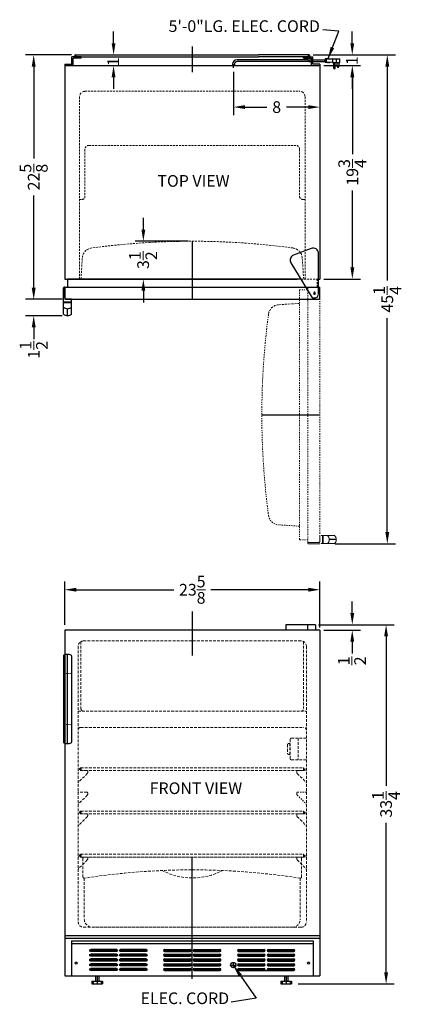
# Model space of a CAD drawing. Extents: x -6.8 to 28.6, y -38.6 to 52.5.
import ezdxf

# ---------------------------------------------------------------- set-up
doc = ezdxf.new("R2010")
doc.units = 0
doc.header["$MEASUREMENT"] = 0
doc.linetypes.add('HIDDEN', pattern=[0.375, 0.25, -0.125])
doc.linetypes.add('PHANTOM', pattern=[2.5, 1.25, -0.25, 0.25, -0.25, 0.25, -0.25])
doc.layers.get('Defpoints').update_dxf_attribs({"color": 150, "linetype": 'CONTINUOUS'})
for name, color, linetype, lineweight in [('DIMENSION', 8, 'CONTINUOUS', 9), ('DIMENSION_5', 8, 'CONTINUOUS', 9), ('HIDDEN 0.1M', 8, 'HIDDEN', 9), ('PHANTOM', 8, 'PHANTOM', 9)]:
    doc.layers.add(name, color=color, linetype=linetype, lineweight=lineweight)
doc.layers.add('OBJECT', color=7, linetype='CONTINUOUS')
doc.styles.get("Standard").update_dxf_attribs({"font": 'ARIAL.TTF'})
doc.dimstyles.new('Fraction-1&HTO12', dxfattribs={"dimscale": 6, "dimtxt": 0.18, "dimasz": 0.18, "dimexe": 0.125, "dimexo": 0.0625, "dimgap": 0.09, "dimtad": 0, "dimdec": 3, "dimzin": 3, "dimdsep": 46, "dimlunit": 5, "dimtxsty": 'Standard', "dimcen": 0.09, "dimdle": 0.125, "dimadec": 0, "dimazin": 0, "dimtfac": 1, "dimtdec": 3, "dimtofl": 0, "dimtmove": 2, "dimatfit": 3, "dimfxl": 0, "dimtolj": 1, "dimtzin": 0, "dimarcsym": 0})
doc.dimstyles.new('Fraction-1&HTO12$0', dxfattribs={"dimscale": 6, "dimtxt": 0.18, "dimasz": 0.18, "dimexe": 0.125, "dimexo": 0.0625, "dimgap": 0.09, "dimtad": 0, "dimdec": 3, "dimzin": 3, "dimdsep": 46, "dimlunit": 5, "dimtxsty": 'Standard', "dimcen": 0.09, "dimdle": 0.125, "dimadec": 0, "dimazin": 0, "dimtfac": 1, "dimtdec": 3, "dimtofl": 0, "dimtmove": 2, "dimatfit": 3, "dimfxl": 0, "dimtolj": 1, "dimtzin": 0, "dimarcsym": 0})

# ---------------------------------------------------------------- blocks, each defined once
blk = doc.blocks.new('*D12')
at = {"layer": 'Defpoints', "color": 0}
for p in [(13.012, 48.078), (21.012, 48.276), (21.012, 44.441)]:
    blk.add_point(p, dxfattribs=at)
at = {"layer": 'DIMENSION', "color": 0, "lineweight": -2}
for p, q in [((13.012, 47.703), (13.012, 43.691)), ((21.012, 47.901), (21.012, 43.691)), ((14.092, 44.441), (16.116, 44.441)), ((19.932, 44.441), (17.908, 44.441))]:
    blk.add_line(p, q, dxfattribs=at)
at = {"layer": 'DIMENSION', "color": 0}
for points in [[(14.092, 44.621), (14.092, 44.261), (13.012, 44.441)], [(19.932, 44.621), (19.932, 44.261), (21.012, 44.441)]]:
    blk.add_solid(points, dxfattribs=at)
at = {"layer": 'DIMENSION', "color": 0, "insert": (17.012, 44.441), "char_height": 1.08, "attachment_point": 5}
blk.add_mtext('\\A1;8', dxfattribs=at)
blk = doc.blocks.new('*D10')
at = {"layer": 'Defpoints', "color": 0}
for p in [(4.669, 32.026), (9.199, 32.026), (9.199, 28.526)]:
    blk.add_point(p, dxfattribs=at)
at = {"layer": 'DIMENSION', "color": 0, "lineweight": -2}
for p, q in [((4.669, 33.106), (4.669, 34.186)), ((8.824, 32.026), (3.919, 32.026)), ((8.824, 28.526), (3.919, 28.526)), ((4.669, 27.446), (4.669, 26.366))]:
    blk.add_line(p, q, dxfattribs=at)
at = {"layer": 'DIMENSION', "color": 0}
for points in [[(4.489, 33.106), (4.849, 33.106), (4.669, 32.026)], [(4.489, 27.446), (4.849, 27.446), (4.669, 28.526)]]:
    blk.add_solid(points, dxfattribs=at)
at = {"layer": 'DIMENSION', "color": 0, "insert": (4.648, 30.276), "char_height": 1.08, "attachment_point": 5, "rotation": 90}
blk.add_mtext('\\A1;3{\\H1.000000x;\\S1/2;}', dxfattribs=at)
blk = doc.blocks.new('*D11')
at = {"layer": 'Defpoints', "color": 0}
for p in [(21.012, -0.226), (-2.613, -3.862), (21.012, -4.103)]:
    blk.add_point(p, dxfattribs=at)
at = {"layer": 'DIMENSION', "color": 0, "lineweight": -2}
for p, q in [((-2.613, -3.487), (-2.613, 0.524)), ((21.012, -3.728), (21.012, 0.524)), ((-1.533, -0.226), (7.484, -0.226)), ((19.932, -0.226), (10.914, -0.226))]:
    blk.add_line(p, q, dxfattribs=at)
at = {"layer": 'DIMENSION', "color": 0}
for points in [[(-1.533, -0.046), (-1.533, -0.406), (-2.613, -0.226)], [(19.932, -0.046), (19.932, -0.406), (21.012, -0.226)]]:
    blk.add_solid(points, dxfattribs=at)
at = {"layer": 'DIMENSION', "color": 0, "insert": (9.199, -0.226), "char_height": 1.08, "attachment_point": 5}
blk.add_mtext('\\A1;23{\\H1.000000x;\\S5/8;}', dxfattribs=at)
blk = doc.blocks.new('SLOT')
at = {"layer": 'Defpoints'}
for p, q in [((-0.09375, 0), (2.46875, 0)), ((0, 0.09375), (0, -0.09375)), ((2.375, 0.09375), (2.375, -0.09375))]:
    blk.add_line(p, q, dxfattribs=at)
at = {"layer": 'OBJECT'}
for p, q in [((0, 0.09375), (2.375, 0.09375)), ((0, -0.09375), (2.375, -0.09375))]:
    blk.add_line(p, q, dxfattribs=at)
for centre, start, end in [((0, 0), 90, 270), ((2.375, 0), 270, 90)]:
    blk.add_arc(centre, 0.09375, start, end, dxfattribs=at)
blk = doc.blocks.new('5 SLOT')
at = {"layer": 'OBJECT'}
for p in [(0, 1.75), (0, 1.3125), (0, 0.875), (0, 0.4375), (0, 0)]:
    blk.add_blockref('SLOT', p, dxfattribs=at)
blk = doc.blocks.new('10 SLOT')
at = {"layer": 'OBJECT'}
for p in [(0, -1.75), (2.75, -1.75)]:
    blk.add_blockref('5 SLOT', p, dxfattribs=at)
blk = doc.blocks.new('GRILL')
at = {"layer": 'Defpoints'}
blk.add_line((0, 0), (0, 3.25), dxfattribs=at)
at = {"layer": 'OBJECT'}
for p, q in [((-11.1875, 3.25), (11.1875, 3.25)), ((-11.1875, 3.25), (-11.1875, 0)), ((-11.1875, 3), (11.1875, 3)), ((11.1875, 3.25), (11.1875, 0)), ((-11.1875, 0), (11.1875, 0)), ((4.28125, 0.5), (9.40625, 0.5))]:
    blk.add_line(p, q, dxfattribs=at)
for centre in [(-10.75, 1.1875), (10.75, 1.1875)]:
    blk.add_circle(centre, 0.09375, dxfattribs=at)
at = {"layer": 'OBJECT', "xscale": -1}
blk.add_blockref('10 SLOT', (-4.28125, 2.34375), dxfattribs=at)
at = {"layer": 'OBJECT'}
for p in [(-2.5625, 2.34375), (4.28125, 2.34375)]:
    blk.add_blockref('10 SLOT', p, dxfattribs=at)
blk = doc.blocks.new('HANDEL SCR600L (FV)')
at = {"layer": 'Defpoints'}
for p, q in [((-0.25, 8.207), (-0.25, 0.043)), ((0, 0), (0, 8.25))]:
    blk.add_line(p, q, dxfattribs=at)
at = {"layer": 'HIDDEN 0.1M', "ltscale": 0.0625}
for p, q in [((-0.312, 6.5), (0.312, 6.5)), ((-0.312, 1.75), (0.312, 1.75))]:
    blk.add_line(p, q, dxfattribs=at)
at = {"layer": 'HIDDEN 0.1M'}
for centre, start, end in [((-0.312, 6.562), 180, 270), ((0.312, 6.562), 270, 0)]:
    blk.add_arc(centre, 0.0625, start, end, dxfattribs=at)
at = {"layer": 'HIDDEN 0.1M', "ltscale": 0.0625}
for centre, start, end in [((-0.312, 1.687), 90, 180), ((0.312, 1.687), 0, 90)]:
    blk.add_arc(centre, 0.0625, start, end, dxfattribs=at)
at = {"layer": 'OBJECT'}
for p, q in [((-0.375, 8.112), (-0.375, 0.138)), ((-0.359, 8.154), (-0.359, 0.096)), ((0.375, 8.112), (0.375, 0.138))]:
    blk.add_line(p, q, dxfattribs=at)
for centre, radius, start, end in [((0, 7.5), 0.75, 62.96431, 117.03569), ((-0.312, 8.112), 0.0625, 117.03569, 180), ((0.312, 8.112), 0.0625, 0, 62.96431), ((-0.312, 0.138), 0.0625, 180, 242.96431), ((0, 0.75), 0.75, 242.96431, 297.03569), ((0.312, 0.138), 0.0625, 297.03569, 0)]:
    blk.add_arc(centre, radius, start, end, dxfattribs=at)
blk = doc.blocks.new('*D13')
at = {"layer": 'Defpoints', "color": 0}
for p in [(-1.613, 49.276), (1.909, 49.276), (-2.613, 48.276)]:
    blk.add_point(p, dxfattribs=at)
at = {"layer": 'DIMENSION', "color": 0, "lineweight": -2}
for p, q in [((1.909, 50.356), (1.909, 51.436)), ((-1.238, 49.276), (2.659, 49.276)), ((-2.238, 48.276), (2.659, 48.276)), ((1.909, 47.196), (1.909, 46.116))]:
    blk.add_line(p, q, dxfattribs=at)
at = {"layer": 'DIMENSION', "color": 0}
for points in [[(1.729, 50.356), (2.089, 50.356), (1.909, 49.276)], [(1.729, 47.196), (2.089, 47.196), (1.909, 48.276)]]:
    blk.add_solid(points, dxfattribs=at)
at = {"layer": 'DIMENSION', "color": 0, "insert": (1.878, 48.631), "char_height": 1.08, "attachment_point": 5, "rotation": 90}
blk.add_mtext('\\A1;1', dxfattribs=at)
blk = doc.blocks.new('*D15')
at = {"layer": 'Defpoints', "color": 0}
for p in [(20.379, 49.276), (22.068, 4.026), (27.258, 4.026)]:
    blk.add_point(p, dxfattribs=at)
at = {"layer": 'DIMENSION', "color": 0, "lineweight": -2}
for p, q in [((20.754, 49.276), (28.008, 49.276)), ((27.258, 48.196), (27.258, 28.394)), ((27.258, 5.106), (27.258, 24.908)), ((22.443, 4.026), (28.008, 4.026))]:
    blk.add_line(p, q, dxfattribs=at)
at = {"layer": 'DIMENSION', "color": 0}
for points in [[(27.078, 48.196), (27.438, 48.196), (27.258, 49.276)], [(27.078, 5.106), (27.438, 5.106), (27.258, 4.026)]]:
    blk.add_solid(points, dxfattribs=at)
at = {"layer": 'DIMENSION', "color": 0, "insert": (27.258, 26.651), "char_height": 1.08, "attachment_point": 5, "rotation": 90}
blk.add_mtext('\\A1;45{\\H1.000000x;\\S1/4;}', dxfattribs=at)
blk = doc.blocks.new('*D16')
at = {"layer": 'Defpoints', "color": 0}
for p in [(21.012, 48.276), (24.019, 48.276), (21.012, 28.526)]:
    blk.add_point(p, dxfattribs=at)
at = {"layer": 'DIMENSION', "color": 0, "lineweight": -2}
for p, q in [((21.387, 48.276), (24.769, 48.276)), ((24.019, 47.196), (24.019, 40.072)), ((24.019, 29.606), (24.019, 36.731)), ((21.387, 28.526), (24.769, 28.526))]:
    blk.add_line(p, q, dxfattribs=at)
at = {"layer": 'DIMENSION', "color": 0}
for points in [[(23.839, 47.196), (24.199, 47.196), (24.019, 48.276)], [(23.839, 29.606), (24.199, 29.606), (24.019, 28.526)]]:
    blk.add_solid(points, dxfattribs=at)
at = {"layer": 'DIMENSION', "color": 0, "insert": (24.019, 38.401), "char_height": 1.08, "attachment_point": 5, "rotation": 90}
blk.add_mtext('\\A1;19{\\H1.000000x;\\S3/4;}', dxfattribs=at)
blk = doc.blocks.new('*D18')
at = {"layer": 'Defpoints', "color": 0}
for p in [(20.523, -3.465), (27.144, -3.465), (18.632, -36.715)]:
    blk.add_point(p, dxfattribs=at)
at = {"layer": 'DIMENSION', "color": 0, "lineweight": -2}
for p, q in [((20.898, -3.465), (27.894, -3.465)), ((27.144, -4.545), (27.144, -18.369)), ((27.144, -35.635), (27.144, -21.811)), ((19.007, -36.715), (27.894, -36.715))]:
    blk.add_line(p, q, dxfattribs=at)
at = {"layer": 'DIMENSION', "color": 0}
for points in [[(26.964, -4.545), (27.324, -4.545), (27.144, -3.465)], [(26.964, -35.635), (27.324, -35.635), (27.144, -36.715)]]:
    blk.add_solid(points, dxfattribs=at)
at = {"layer": 'DIMENSION', "color": 0, "insert": (27.144, -20.09), "char_height": 1.08, "attachment_point": 5, "rotation": 90}
blk.add_mtext('\\A1;33{\\H1.000000x;\\S1/4;}', dxfattribs=at)
blk = doc.blocks.new('HANDEL ALL OTHRE MODELS (TV)')
at = {"layer": 'Defpoints'}
blk.add_line((0, 0), (0, 0.646), dxfattribs=at)
at = {"layer": 'OBJECT', "ltscale": 0.25}
for p, q in [((-0.383, 1.521), (-0.383, 2.583)), ((-0.258, 2.646), (-0.32, 2.646)), ((-0.258, 2.646), (-0.258, 1.583)), ((-0.258, 2.646), (-0.258, 2.021)), ((-0.367, 0.161), (-0.367, 1.521)), ((0.367, 1.271), (-0.367, 1.271)), ((0.367, 1.208), (-0.367, 1.208)), ((0.367, 1.521), (-0.195, 1.521)), ((0.367, 0.161), (0.367, 1.521))]:
    blk.add_line(p, q, dxfattribs=at)
at = {"layer": 'OBJECT'}
blk.add_line((-0.367, 1.521), (-0.383, 1.521), dxfattribs=at)
at = {"layer": 'OBJECT', "ltscale": 0.25}
for centre, start, end in [((-0.32, 2.583), 90, 180), ((-0.195, 1.583), 180, 270)]:
    blk.add_arc(centre, 0.0625, start, end, dxfattribs=at)
at = {"layer": 'OBJECT'}
for centre in [(0, 1.146), (0, 0.5)]:
    blk.add_arc(centre, 0.5, 222.74557, 317.25443, dxfattribs=at)
blk = doc.blocks.new('HINGE COVER CT66L')
at = {"layer": 'Defpoints'}
for p, q in [((-0.057, 0), (0.057, 0)), ((0, -0.057), (0, 0.057))]:
    blk.add_line(p, q, dxfattribs=at)
blk.add_circle((0, 0), 0.0569, dxfattribs=at)
at = {"layer": 'OBJECT'}
for p, q in [((-0.304, 4.215), (-1.939, 3.59)), ((0.375, 0), (0.375, 3.748)), ((-2.187, 2.862), (-0.32, -0.195))]:
    blk.add_line(p, q, dxfattribs=at)
for centre, radius, start, end in [((-0.125, 3.748), 0.5, 0, 110.93729), ((-1.76, 3.123), 0.5, 110.93729, 211.40643), ((0, 0), 0.375, 211.40643, 0)]:
    blk.add_arc(centre, radius, start, end, dxfattribs=at)
blk = doc.blocks.new('DOOR CLOSED (CT66)')
at = {"layer": 'Defpoints'}
for p, q in [((0, 5.375), (0, 0)), ((11.26, 0.5), (11.365, 0.5)), ((11.313, 0.447), (11.313, 0.553))]:
    blk.add_line(p, q, dxfattribs=at)
blk.add_circle((11.313, 0.5), 0.0529, dxfattribs=at)
at = {"layer": 'HIDDEN 0.1M', "ltscale": 0.75}
for p, q in [((-10.312, 1.875), (-10.182, 3.828)), ((10.313, 1.875), (10.182, 3.828)), ((10.034, 1.875), (11.563, 1.875)), ((11.563, 1.125), (11.563, 1.875))]:
    blk.add_line(p, q, dxfattribs=at)
for centre, radius, start, end in [((-9.184, 3.761), 1, 97.64894, 176.17308), ((0, -64.625), 70, 82.35106, 97.64894), ((9.184, 3.761), 1, 3.82692, 82.35106)]:
    blk.add_arc(centre, radius, start, end, dxfattribs=at)
at = {"layer": 'OBJECT'}
for p, q in [((-11.562, 1.875), (-11.562, 1.125)), ((10.034, 1.875), (-11.562, 1.875)), ((-11.812, 1.125), (11.813, 1.125)), ((-11.812, 0.125), (-11.812, 1.125)), ((11.813, 0.125), (11.813, 1.125)), ((-11.687, 0), (11.688, 0))]:
    blk.add_line(p, q, dxfattribs=at)
for centre, start, end in [((-11.687, 0.125), 180, 270), ((11.688, 0.125), 270, 0)]:
    blk.add_arc(centre, 0.125, start, end, dxfattribs=at)
blk.add_blockref('HINGE COVER CT66L', (11.313, 0.5), dxfattribs=at)
blk = doc.blocks.new('DRAWER CT66')
at = {"layer": 'Defpoints'}
blk.add_line((0, 0), (0, 6.5), dxfattribs=at)
at = {"layer": 'HIDDEN 0.1M'}
for p, q in [((-10, 6.5), (10, 6.5)), ((-10.125, 6.375), (-10.125, 4.668)), ((10.125, 6.375), (10.125, 4.668)), ((-10, 4.543), (-10, 0.75)), ((10, 4.543), (10, 0.75)), ((-9.25, 0), (9.25, 0))]:
    blk.add_line(p, q, dxfattribs=at)
for centre, radius, start, end in [((-10, 6.375), 0.125, 90, 180), ((10, 6.375), 0.125, 360, 90), ((-10, 4.668), 0.125, 180, 278.79871), ((0, -59.938), 65.25, 81.20129, 98.79871), ((0, 10.562), 6, 242.24825, 297.75175), ((10, 4.668), 0.125, 261.20129, 0), ((-9.25, 0.75), 0.75, 180, 270), ((9.25, 0.75), 0.75, 270, 0)]:
    blk.add_arc(centre, radius, start, end, dxfattribs=at)
blk = doc.blocks.new('DOOR OPEN (CT66)')
at = {"layer": 'Defpoints'}
for p, q in [((0.053, 0), (-0.053, 0)), ((0, -0.053), (0, 0.053)), ((-4.875, -11.313), (0.5, -11.313))]:
    blk.add_line(p, q, dxfattribs=at)
blk.add_circle((0, 0), 0.0529, dxfattribs=at)
at = {"layer": 'HIDDEN 0.1M', "ltscale": 0.75}
blk.add_line((-1.375, -1), (-3.328, -1.131), dxfattribs=at)
blk.add_arc((-3.261, -2.128), 1, 93.82692, 172.35106, dxfattribs=at)
at = {"layer": 'PHANTOM', "ltscale": 0.125}
for p, q in [((-1.375, -22.875), (-1.375, 0.25)), ((-0.625, 0.25), (-1.375, 0.25)), ((-0.625, -23.125), (-0.625, 0.5)), ((0.375, 0.5), (-0.625, 0.5)), ((0.5, -23), (0.5, 0.375)), ((-1.375, -21.625), (-3.328, -21.494)), ((-1.375, -22.875), (-0.625, -22.875)), ((0.375, -23.125), (-0.625, -23.125))]:
    blk.add_line(p, q, dxfattribs=at)
for centre, radius, start, end in [((0.375, 0.375), 0.125, 0, 90), ((65.125, -11.313), 70, 172.35106, 187.64894), ((-3.261, -20.497), 1, 187.64894, 266.17308), ((0.375, -23), 0.125, 270, 0)]:
    blk.add_arc(centre, radius, start, end, dxfattribs=at)
blk = doc.blocks.new('*D26')
at = {"layer": 'Defpoints', "color": 0}
for p in [(20.599, -3.465), (24.012, -3.465), (21.012, -3.965)]:
    blk.add_point(p, dxfattribs=at)
at = {"layer": 'DIMENSION_5', "color": 0, "lineweight": -2}
for p, q in [((24.012, -2.385), (24.012, -1.305)), ((20.974, -3.465), (24.762, -3.465)), ((21.387, -3.965), (24.762, -3.965)), ((24.012, -5.045), (24.012, -6.125))]:
    blk.add_line(p, q, dxfattribs=at)
at = {"layer": 'DIMENSION_5', "color": 0}
for points in [[(23.832, -2.385), (24.192, -2.385), (24.012, -3.465)], [(23.832, -5.045), (24.192, -5.045), (24.012, -3.965)]]:
    blk.add_solid(points, dxfattribs=at)
at = {"layer": 'DIMENSION_5', "color": 0, "insert": (23.982, -6.808), "char_height": 1.08, "attachment_point": 5, "rotation": 90}
blk.add_mtext('\\A1;{\\H1.000000x;\\S1/2;}', dxfattribs=at)
blk = doc.blocks.new('*D30')
at = {"layer": 'Defpoints', "color": 0}
for p in [(20.004, 49.276), (24.012, 49.276), (21.012, 48.276)]:
    blk.add_point(p, dxfattribs=at)
at = {"layer": 'DIMENSION_5', "color": 0, "lineweight": -2}
for p, q in [((24.012, 50.356), (24.012, 51.436)), ((20.379, 49.276), (24.762, 49.276)), ((21.387, 48.276), (24.762, 48.276)), ((24.012, 47.196), (24.012, 46.116))]:
    blk.add_line(p, q, dxfattribs=at)
at = {"layer": 'DIMENSION_5', "color": 0}
for points in [[(23.832, 50.356), (24.192, 50.356), (24.012, 49.276)], [(23.832, 47.196), (24.192, 47.196), (24.012, 48.276)]]:
    blk.add_solid(points, dxfattribs=at)
at = {"layer": 'DIMENSION_5', "color": 0, "insert": (23.98, 48.741), "char_height": 1.08, "attachment_point": 5, "rotation": 90}
blk.add_mtext('\\A1;1', dxfattribs=at)
blk = doc.blocks.new('*D31')
at = {"layer": 'Defpoints', "color": 0}
for p in [(-5.488, 49.276), (-1.613, 49.276), (-2.488, 26.651)]:
    blk.add_point(p, dxfattribs=at)
at = {"layer": 'DIMENSION_5', "color": 0, "lineweight": -2}
for p, q in [((-1.988, 49.276), (-6.238, 49.276)), ((-5.488, 48.196), (-5.488, 39.679)), ((-5.488, 27.731), (-5.488, 36.249)), ((-2.863, 26.651), (-6.238, 26.651))]:
    blk.add_line(p, q, dxfattribs=at)
at = {"layer": 'DIMENSION_5', "color": 0}
for points in [[(-5.668, 48.196), (-5.308, 48.196), (-5.488, 49.276)], [(-5.668, 27.731), (-5.308, 27.731), (-5.488, 26.651)]]:
    blk.add_solid(points, dxfattribs=at)
at = {"layer": 'DIMENSION_5', "color": 0, "insert": (-5.488, 37.964), "char_height": 1.08, "attachment_point": 5, "rotation": 90}
blk.add_mtext('\\A1;22{\\H1.000000x;\\S5/8;}', dxfattribs=at)
blk = doc.blocks.new('*D32')
at = {"layer": 'Defpoints', "color": 0}
for p in [(-2.475, 26.651), (-5.484, 25.131), (-2.484, 25.131)]:
    blk.add_point(p, dxfattribs=at)
at = {"layer": 'DIMENSION_5', "color": 0, "lineweight": -2}
for p, q in [((-5.484, 27.731), (-5.484, 28.811)), ((-2.85, 26.651), (-6.234, 26.651)), ((-2.859, 25.131), (-6.234, 25.131)), ((-5.484, 24.051), (-5.484, 22.971))]:
    blk.add_line(p, q, dxfattribs=at)
at = {"layer": 'DIMENSION_5', "color": 0}
for points in [[(-5.664, 27.731), (-5.304, 27.731), (-5.484, 26.651)], [(-5.664, 24.051), (-5.304, 24.051), (-5.484, 25.131)]]:
    blk.add_solid(points, dxfattribs=at)
at = {"layer": 'DIMENSION_5', "color": 0, "insert": (-5.483, 21.976), "char_height": 1.08, "attachment_point": 5, "rotation": 90}
blk.add_mtext('\\A1;1{\\H1.000000x;\\S1/2;}', dxfattribs=at)

msp = doc.modelspace()

# ---------------------------------------------------------------- linework, layer by layer
at = {"layer": 'Defpoints'}
for p, q in [((9.1994, 50.0454), (9.1994, 47.6702)), ((13.0119, 48.0781), (13.0119, 48.4218)), ((13.0119, 48.0781), (13.0119, 48.4218)), ((21.4411, 48.7356), (21.5559, 48.7356)), ((9.1994, 32.0264), (9.1994, 26.6514)), ((22.5327, 4.4092), (21.8869, 4.4092)), ((9.1994, -2.2368), (9.1994, -6.323)), ((-1.1167, -16.7152), (-1.1167, -16.9652)), ((19.5119, -16.7152), (19.5119, -16.9652)), ((19.5119, -16.8402), (19.6369, -16.8402)), ((-1.2417, -20.8402), (-1.1167, -20.8402)), ((-1.1167, -20.8402), (-1.2417, -20.8402)), ((-1.1167, -20.7152), (-1.1167, -20.9652)), ((19.5119, -20.7152), (19.5119, -20.9652)), ((19.5119, -20.8402), (19.6369, -20.8402)), ((-1.2417, -24.8402), (-1.1167, -24.8402)), ((-1.1167, -24.8402), (-1.2417, -24.8402)), ((-1.1167, -24.7152), (-1.1167, -24.9652)), ((19.5119, -24.7152), (19.5119, -24.9652)), ((19.5119, -24.8402), (19.6369, -24.8402)), ((9.1994, -36.2516), (9.1994, -31.1194)), ((0.3869, -35.9652), (0.3869, -36.7495)), ((17.8869, -35.9652), (17.8869, -36.7369))]:
    msp.add_line(p, q, dxfattribs=at)
at = {"layer": 'HIDDEN 0.1M', "ltscale": 0.75}
for p, q in [((-0.7381, 45.9014), (19.1369, 45.9014)), ((-1.2381, 45.4014), (-1.2381, 28.5264)), ((19.6369, 45.4014), (19.6369, 28.5264)), ((-0.7381, 40.5264), (-0.7381, 36.1514)), ((-0.3631, 40.9014), (18.7619, 40.9014)), ((19.1369, 40.5264), (19.1369, 36.1514)), ((-1.2381, 35.9014), (-0.9881, 35.9014)), ((19.3869, 35.9014), (19.6369, 35.9014))]:
    msp.add_line(p, q, dxfattribs=at)
at = {"layer": 'HIDDEN 0.1M'}
for p, q in [((-1.3673, -5.4652), (-1.3673, -30.9652)), ((-1.1173, -5.0322), (-1.1173, -11.2152)), ((-0.8673, -4.9652), (19.2619, -4.9652)), ((19.5119, -5.0322), (19.5119, -11.2152)), ((19.7619, -5.4652), (19.7619, -30.9652)), ((-1.3673, -11.4652), (19.7619, -11.4652)), ((-1.1173, -12.9652), (19.5119, -12.9652)), ((18.2246, -14.4652), (18.1369, -14.4652)), ((18.2246, -14.4652), (18.2246, -15.4652)), ((18.2619, -14.0902), (18.2619, -15.8402)), ((18.3869, -13.9652), (19.7619, -13.9652)), ((19.0119, -13.9652), (19.0119, -15.9652)), ((18.0119, -14.5902), (18.0119, -15.3402)), ((18.1369, -15.4652), (18.2246, -15.4652)), ((18.2246, -14.9027), (18.2619, -14.9027)), ((18.2246, -14.9652), (18.2619, -14.9652)), ((18.2246, -15.0277), (18.2619, -15.0277)), ((18.3869, -15.9652), (19.7619, -15.9652)), ((-0.5247, -17.2385), (-1.3265, -18.0402)), ((-0.5506, -16.9652), (-1.3006, -16.9652)), ((-1.2417, -16.8402), (-1.1167, -16.8402)), ((-1.1167, -16.8402), (-1.2417, -16.8402)), ((-1.1167, -16.7152), (19.5119, -16.7152)), ((-1.1167, -16.9652), (19.5119, -16.9652)), ((-0.4881, -17.0277), (-0.4881, -17.1634)), ((18.8869, -17.0277), (18.8869, -17.1634)), ((18.9235, -17.2385), (19.7253, -18.0402)), ((18.9494, -16.9652), (19.6994, -16.9652)), ((19.5119, -16.8402), (19.6369, -16.8402)), ((-0.5506, -18.9652), (-1.3006, -18.9652)), ((-0.4881, -19.0277), (-0.4881, -19.1634)), ((-0.5247, -19.2385), (-1.3265, -20.0402)), ((-1.1167, -20.7152), (19.5119, -20.7152)), ((19.5119, -20.8402), (19.6369, -20.8402)), ((-0.5247, -21.2385), (-1.3265, -22.0402)), ((-0.5506, -20.9652), (-1.3006, -20.9652)), ((-1.1167, -20.9652), (19.5119, -20.9652)), ((-0.4881, -21.0277), (-0.4881, -21.1634)), ((18.8869, -21.0277), (18.8869, -21.1634)), ((18.9235, -21.2385), (19.7253, -22.0402)), ((18.9494, -20.9652), (19.6994, -20.9652)), ((-0.5247, -25.2385), (-1.3265, -26.0402)), ((-0.5506, -24.9652), (-1.3006, -24.9652)), ((-1.1167, -24.7152), (19.5119, -24.7152)), ((-1.1167, -24.9652), (19.5119, -24.9652)), ((-0.4881, -25.0277), (-0.4881, -25.1634)), ((18.8869, -25.0277), (18.8869, -25.1634)), ((18.9235, -25.2385), (19.7253, -26.0402)), ((18.9494, -24.9652), (19.6994, -24.9652)), ((19.5119, -24.8402), (19.6369, -24.8402)), ((-0.8631, -31.4652), (19.2619, -31.4652))]:
    msp.add_line(p, q, dxfattribs=at)
at = {"layer": 'HIDDEN 0.1M', "ltscale": 0.5}
for p, q in [((18.8869, -19.0277), (18.8869, -19.1634)), ((18.9494, -18.9652), (19.6994, -18.9652)), ((18.9235, -19.2385), (19.7253, -20.0402))]:
    msp.add_line(p, q, dxfattribs=at)
at = {"layer": 'HIDDEN 0.1M'}
for centre, radius, start, end in [((-0.7381, 45.4014), 0.5, 90, 180), ((19.1369, 45.4014), 0.5, 0, 90), ((-0.8673, -5.4652), 0.5, 90, 180), ((19.2619, -5.4652), 0.5, 0, 90), ((-0.8673, -11.2152), 0.25, 180, 270), ((19.2619, -11.2152), 0.25, 270, 0), ((-1.1173, -13.2152), 0.25, 90, 180), ((19.5119, -13.2152), 0.25, 0, 90), ((18.1369, -14.5902), 0.125, 90, 180), ((18.3869, -14.0902), 0.125, 90, 180), ((18.1369, -15.3402), 0.125, 180, 270), ((18.3869, -15.8402), 0.125, 180, 270), ((-1.3006, -16.9027), 0.0625, 180, 270), ((-1.1167, -16.8402), 0.125, 90, 270), ((-0.5506, -17.0277), 0.0625, 0, 90), ((-0.6131, -17.1501), 0.125, 315, 0), ((18.9494, -17.0277), 0.0625, 90, 180), ((19.0119, -17.1501), 0.125, 180, 225), ((19.5119, -16.8402), 0.125, 270, 90), ((19.6994, -16.9027), 0.0625, 270, 0), ((-1.2381, -18.1286), 0.125, 135, 180), ((19.6369, -18.1286), 0.125, 0, 45), ((-1.3006, -18.9027), 0.0625, 180, 270), ((-0.5506, -19.0277), 0.0625, 0, 90), ((-1.2381, -20.1286), 0.125, 135, 180), ((-0.6131, -19.1501), 0.125, 315, 0), ((-1.1167, -20.8402), 0.125, 90, 270), ((19.5119, -20.8402), 0.125, 270, 90), ((19.6994, -20.9027), 0.0625, 270, 0), ((-0.5506, -21.0277), 0.0625, 0, 90), ((-0.6131, -21.1501), 0.125, 315, 0), ((18.9494, -21.0277), 0.0625, 90, 180), ((19.0119, -21.1501), 0.125, 180, 225), ((-1.2381, -22.1286), 0.125, 135, 180), ((19.6369, -22.1286), 0.125, 0, 45), ((-1.3006, -24.9027), 0.0625, 180, 270), ((-1.1167, -24.8402), 0.125, 90, 270), ((-0.5506, -25.0277), 0.0625, 0, 90), ((-0.6131, -25.1501), 0.125, 315, 0), ((18.9494, -25.0277), 0.0625, 90, 180), ((19.0119, -25.1501), 0.125, 180, 225), ((19.5119, -24.8402), 0.125, 270, 90), ((19.6994, -24.9027), 0.0625, 270, 0), ((-1.2381, -26.1286), 0.125, 135, 180), ((19.6369, -26.1286), 0.125, 0, 45), ((-0.8631, -30.9652), 0.5, 180, 270), ((-0.8631, -30.9652), 0.5, 180, 270), ((19.2619, -30.9652), 0.5, 270, 0), ((19.2619, -30.9652), 0.5, 270, 0)]:
    msp.add_arc(centre, radius, start, end, dxfattribs=at)
at = {"layer": 'HIDDEN 0.1M', "ltscale": 0.75}
for centre, radius, start, end in [((-0.3631, 40.5264), 0.375, 90, 180), ((18.7619, 40.5264), 0.375, 0, 90), ((-0.9881, 36.1514), 0.25, 270, 0), ((19.3869, 36.1514), 0.25, 180, 270)]:
    msp.add_arc(centre, radius, start, end, dxfattribs=at)
at = {"layer": 'HIDDEN 0.1M', "ltscale": 0.5}
for centre, radius, start, end in [((18.9494, -19.0277), 0.0625, 90, 180), ((19.6994, -18.9027), 0.0625, 270, 0), ((19.0119, -19.1501), 0.125, 180, 225), ((19.6369, -20.1286), 0.125, 0, 45), ((-1.3006, -20.9027), 0.0625, 180, 270)]:
    msp.add_arc(centre, radius, start, end, dxfattribs=at)
at = {"layer": 'OBJECT'}
for p, q in [((-1.6131, 49.2764), (-1.6131, 49.0889)), ((-1.6131, 49.2764), (3.1994, 49.2764)), ((3.1994, 49.2764), (15.3244, 49.2764)), ((20.0036, 49.2764), (15.3244, 49.2764)), ((20.0036, 49.2764), (20.0036, 49.0889)), ((-2.6131, 48.4014), (-1.9612, 48.4014)), ((-2.6131, 48.4014), (-2.6131, 48.2764)), ((-1.9612, 48.4014), (-1.9612, 49.0889)), ((-1.0862, 49.0889), (-1.9612, 49.0889)), ((-1.8362, 48.2764), (-1.8362, 48.9639)), ((-1.0862, 48.9639), (-1.8362, 48.9639)), ((-1.7069, 49.1827), (-1.5194, 49.1827)), ((-1.6131, 49.0889), (3.1994, 49.0889)), ((-1.0862, 48.9639), (-1.0862, 49.0889)), ((3.1994, 49.0889), (15.3244, 49.0889)), ((12.9277, 48.4014), (12.9277, 48.2764)), ((13.0961, 48.4014), (13.0961, 48.2764)), ((19.9249, 48.8195), (13.3461, 48.8195)), ((19.9143, 48.6517), (13.3461, 48.6517)), ((20.0036, 49.0889), (15.3244, 49.0889)), ((19.4849, 48.9639), (19.4849, 49.0889)), ((19.4849, 49.0889), (20.3599, 49.0889)), ((19.4849, 48.9639), (20.2349, 48.9639)), ((20.0974, 49.1827), (19.9099, 49.1827)), ((19.9982, 48.6517), (21.4748, 48.6517)), ((20.0088, 48.8195), (21.4748, 48.8195)), ((20.2349, 48.2764), (20.2349, 48.9639)), ((20.3599, 48.4014), (20.3599, 49.0889)), ((21.0119, 48.4014), (20.3599, 48.4014)), ((21.0119, 48.4014), (21.0119, 48.2764)), ((21.4748, 48.8614), (21.4748, 48.6098)), ((21.5168, 48.8614), (21.4748, 48.8614)), ((21.4748, 48.8195), (21.4748, 48.6517)), ((21.5168, 48.6098), (21.4748, 48.6098)), ((21.5168, 48.9034), (21.5168, 48.5679)), ((21.6845, 48.9034), (21.5168, 48.9034)), ((21.6845, 48.5679), (21.5168, 48.5679)), ((22.1878, 48.9034), (21.6006, 48.8614)), ((21.6006, 48.8614), (21.6006, 48.6098)), ((22.1878, 48.5679), (21.6006, 48.6098)), ((21.7265, 48.9453), (21.6845, 48.9034)), ((21.7265, 48.5259), (21.6845, 48.5679)), ((21.7684, 48.9034), (21.7265, 48.9453)), ((21.7684, 48.5679), (21.7265, 48.5259)), ((21.8103, 48.9453), (21.7684, 48.9034)), ((21.8103, 48.5259), (21.7684, 48.5679)), ((21.8523, 48.9034), (21.8103, 48.9453)), ((21.8523, 48.5679), (21.8103, 48.5259)), ((21.8523, 48.9034), (22.7733, 48.9034)), ((21.8942, 48.5259), (21.8523, 48.5679)), ((21.8942, 48.5259), (21.9361, 48.5679)), ((22.1878, 48.9034), (22.8588, 48.9034)), ((22.1878, 48.9034), (22.1878, 48.5679)), ((22.1878, 48.5679), (22.8588, 48.5679)), ((22.2716, 48.5679), (22.2716, 48.0646)), ((22.4394, 48.0646), (22.4394, 48.5679)), ((22.5233, 48.9034), (22.5233, 48.5679)), ((22.6071, 48.1904), (22.6071, 48.5679)), ((22.7749, 48.5679), (22.7749, 48.1904)), ((22.8588, 48.5679), (22.8588, 48.9034)), ((-2.6131, 48.2764), (21.0119, 48.2764)), ((-2.6131, 48.2764), (-2.6131, 28.5264)), ((-2.6131, 48.2764), (21.0119, 48.2764)), ((-1.8362, 48.2764), (-2.6131, 48.2764)), ((12.9277, 48.2764), (13.0961, 48.2764)), ((13.0961, 48.2764), (12.9277, 48.2764)), ((12.9277, 48.2764), (13.0961, 48.2764)), ((12.9277, 48.2764), (13.0961, 48.2764)), ((13.0961, 48.2764), (12.9277, 48.2764)), ((12.9277, 48.2764), (13.0961, 48.2764)), ((20.2349, 48.2764), (21.0119, 48.2764)), ((21.0119, 48.2764), (21.0119, 28.5264)), ((-2.6131, 28.5264), (18.9067, 28.5264)), ((20.7619, 28.5264), (21.0119, 28.5264)), ((17.8493, -3.4647), (17.8493, -3.9652)), ((20.5993, -3.4647), (17.8493, -3.4647)), ((19.8652, -3.4647), (19.8652, -3.9652)), ((20.5993, -3.4647), (20.5993, -3.9652)), ((-2.6131, -3.9652), (-2.6131, -6.2581)), ((21.0119, -3.9652), (-2.6131, -3.9652)), ((21.0119, -3.9652), (21.0119, -35.9652)), ((-2.6131, -14.4223), (-2.6131, -35.9652)), ((-2.6131, -32.2152), (21.0119, -32.2152)), ((-2.6131, -32.4652), (21.0119, -32.4652)), ((12.7438, -34.9652), (13.2438, -34.9652)), ((12.9938, -34.7152), (12.9938, -35.2152)), ((-2.6131, -35.9652), (21.0119, -35.9652)), ((0.2306, -35.9652), (0.2306, -36.4652)), ((0.5431, -35.9652), (0.5431, -36.4652)), ((17.7306, -35.9652), (17.7306, -36.4652)), ((18.0431, -35.9652), (18.0431, -36.4652)), ((-0.1131, -36.4652), (-0.1131, -36.7152)), ((-0.1131, -36.4652), (0.8869, -36.4652)), ((-0.1131, -36.7152), (0.8869, -36.7152)), ((0.0119, -36.4652), (0.0119, -36.7152)), ((0.7619, -36.4652), (0.7619, -36.7152)), ((0.8869, -36.4652), (0.8869, -36.7152)), ((17.3869, -36.4652), (17.3869, -36.7152)), ((17.3869, -36.4652), (18.3869, -36.4652)), ((17.3869, -36.7152), (18.3869, -36.7152)), ((17.5119, -36.4652), (17.5119, -36.7152)), ((18.2619, -36.4652), (18.2619, -36.7152)), ((18.3869, -36.4652), (18.3869, -36.7152))]:
    msp.add_line(p, q, dxfattribs=at)
for centre, radius in [((22.691, 48.1904), 0.0419), ((12.9938, -34.9652), 0.25)]:
    msp.add_circle(centre, radius, dxfattribs=at)
for centre, radius, start, end in [((-1.6131, 49.1827), 0.0938, 90, 270), ((20.0036, 49.1827), 0.0937, 270, 90), ((13.3461, 48.4014), 0.4181, 90, 180), ((13.3461, 48.4014), 0.25, 90, 180), ((20.584, 48.6937), 0.671, 169.193077, 183.583322), ((20.6679, 48.6937), 0.671, 169.193077, 183.583322), ((22.3555, 48.0646), 0.0839, 180, 0), ((22.691, 48.1904), 0.0839, 180, 0)]:
    msp.add_arc(centre, radius, start, end, dxfattribs=at)
at = {"layer": 'PHANTOM'}
for p, q in [((22.3721, 4.7764), (21.0119, 4.7764)), ((21.0119, 4.7764), (21.0119, 4.2139)), ((21.2619, 4.7764), (21.2619, 4.042)), ((21.3244, 4.7764), (21.3244, 4.042)), ((19.8869, 4.1514), (20.9494, 4.1514)), ((19.8869, 4.1514), (19.8869, 4.0889)), ((19.8869, 4.1514), (20.5119, 4.1514)), ((21.0119, 4.0264), (19.9494, 4.0264)), ((22.3721, 4.042), (21.0119, 4.042)), ((21.0119, 4.042), (21.0119, 4.0264))]:
    msp.add_line(p, q, dxfattribs=at)
for centre, radius, start, end in [((21.3869, 4.4092), 0.5, 312.745569, 47.254431), ((22.0327, 4.4092), 0.5, 312.745569, 47.254431), ((19.9494, 4.0889), 0.0625, 180, 270), ((20.9494, 4.2139), 0.0625, 270, 360)]:
    msp.add_arc(centre, radius, start, end, dxfattribs=at)

# ---------------------------------------------------------------- block references
at = {"layer": 'HIDDEN 0.1M'}
msp.add_blockref('DOOR CLOSED (CT66)', (9.1994, 26.6514), dxfattribs=at)
at = {"layer": 'OBJECT'}
for name, p in [('HANDEL ALL OTHRE MODELS (TV)', (-2.3553, 25.1306)), ('HANDEL SCR600L (FV)', (-2.3631, -14.4652)), ('DRAWER CT66', (9.1994, -31.4652)), ('GRILL', (9.1994, -35.9652))]:
    msp.add_blockref(name, p, dxfattribs=at)
at = {"layer": 'PHANTOM'}
msp.add_blockref('DOOR OPEN (CT66)', (20.5119, 27.2764), dxfattribs=at)

# ---------------------------------------------------------------- texts
at = {"layer": 'OBJECT', "char_height": 1.08, "attachment_point": 9}
for s, insert in [('5\'-0"LG. ELEC. CORD', (21.0115, 51.057)), ('TOP VIEW', (12.6509, 36.731)), ('FRONT VIEW', (13.819, -19.4741)), ('ELEC. CORD', (12.609, -38.9151))]:
    msp.add_mtext(s, dxfattribs=dict(at, insert=insert))

# ---------------------------------------------------------------- dimensions: what is measured, and where the dimension line sits
at = {"layer": 'DIMENSION'}
for base, p1, p2, picture, middle in [((1.9088, 49.2764), (-2.6131, 48.2764), (-1.6131, 49.2764), '*D13', (1.878, 48.6314)), ((4.669, 32.0264), (9.1994, 28.5264), (9.1994, 32.0264), '*D10', (4.6479, 30.2764))]:
    dim = msp.add_linear_dim(base=base, p1=p1, p2=p2, angle=90, dimstyle='Fraction-1&HTO12', dxfattribs=at)
    dim.commit()
    dim.dimension.update_dxf_attribs({"geometry": picture, "text_midpoint": middle, "dimtype": 160})
for base, p1, p2, picture, middle in [((27.2581, 4.0264), (20.3786, 49.2764), (22.0677, 4.0264), '*D15', (27.2581, 26.6514)), ((24.0185, 48.2764), (21.0119, 28.5264), (21.0119, 48.2764), '*D16', (24.0185, 38.4014)), ((27.14354, -3.46468), (18.63249, -36.71519), (20.52287, -3.46468), '*D18', (27.14354, -20.08994))]:
    dim = msp.add_linear_dim(base=base, p1=p1, p2=p2, angle=90, dimstyle='Fraction-1&HTO12', dxfattribs=at)
    dim.commit()
    dim.dimension.update_dxf_attribs({"geometry": picture, "text_midpoint": middle})
for base, p1, p2, picture, middle in [((21.0119, 44.441), (13.0119, 48.0781), (21.0119, 48.2764), '*D12', (17.0119, 44.441)), ((21.0119, -0.2263), (-2.6131, -3.862), (21.0119, -4.1026), '*D11', (9.1994, -0.2263))]:
    dim = msp.add_linear_dim(base=base, p1=p1, p2=p2, dimstyle='Fraction-1&HTO12', dxfattribs=at)
    dim.commit()
    dim.dimension.update_dxf_attribs({"geometry": picture, "text_midpoint": middle})
at = {"layer": 'DIMENSION_5'}
for base, p1, p2, picture, middle in [((24.0119, 49.2764), (21.0119, 48.2764), (20.0036, 49.2764), '*D30', (23.9799, 48.7411)), ((-5.4842, 25.1306), (-2.4752, 26.6514), (-2.4842, 25.1306), '*D32', (-5.483, 21.9764)), ((24.01189, -3.46468), (21.01189, -3.96519), (20.59934, -3.46468), '*D26', (23.98197, -6.80754))]:
    dim = msp.add_linear_dim(base=base, p1=p1, p2=p2, angle=90, dimstyle='Fraction-1&HTO12$0', dxfattribs=at)
    dim.commit()
    dim.dimension.update_dxf_attribs({"geometry": picture, "text_midpoint": middle, "dimtype": 160})
dim = msp.add_linear_dim(base=(-5.4881, 49.2764), p1=(-2.4881, 26.6514), p2=(-1.6131, 49.2764), angle=90, dimstyle='Fraction-1&HTO12$0', dxfattribs=at)
dim.commit()
dim.dimension.update_dxf_attribs({"geometry": '*D31', "text_midpoint": (-5.4881, 37.9639)})

# ---------------------------------------------------------------- leaders
at = {"layer": 'DIMENSION'}
for points in [[(21.7789, 48.9445), (22.7559, 51.4552), (21.2809, 51.5978)], [(13.0343, -35.0666), (15.1126, -38.0232), (12.796, -38.4071)]]:
    msp.add_leader(points, dimstyle='Fraction-1&HTO12', dxfattribs=at)

doc.saveas('drawing.dxf')
